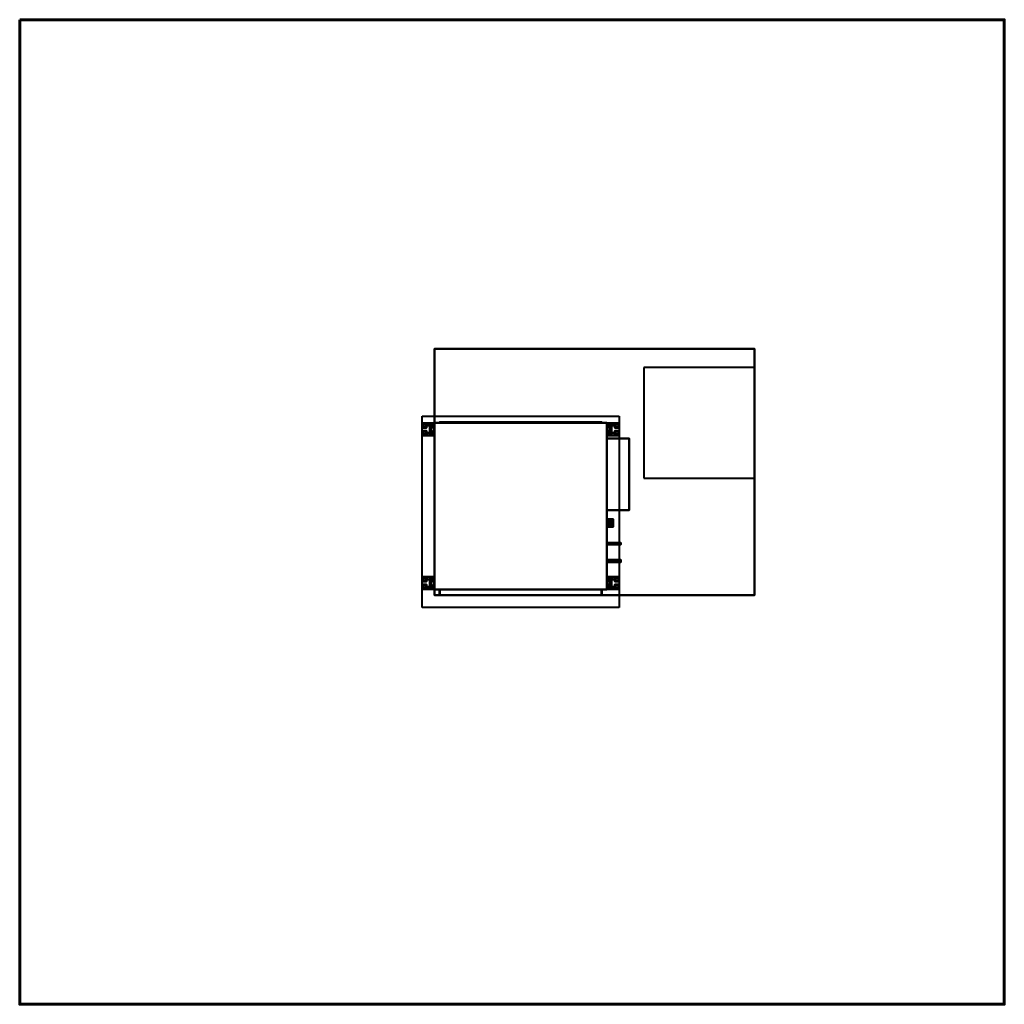
# Model space of a CAD drawing. Units: millimetres. Extents: x -2034 to 1967, y -2100 to 1900.
import ezdxf

# ---------------------------------------------------------------- set-up
doc = ezdxf.new("R2010")
doc.units = ezdxf.units.MM
doc.layers.add('A-CLNG-____-OTLN', color=13, linetype='Continuous', lineweight=50)
doc.layers.add('M-EQPM-____-OTLN', color=50, linetype='Continuous', lineweight=30)

# ---------------------------------------------------------------- blocks, each defined once
blk = doc.blocks.new('LEG - LEG-7464-_3D_')
at = {"layer": 'M-EQPM-____-OTLN', "lineweight": 40}
mesh = blk.add_polyface(dxfattribs=at)
corners = [(-25, 27, -60), (25, 27, -60), (25, 25, -60), (-25, 25, -60)]
mesh.append_faces([[corners[k] for k in face] for face in [(1, 2, 3, 0)]])
mesh = blk.add_polyface(dxfattribs=at)
corners = [(25, -22), (25, 27), (-25, 27), (-25, -22), (-6, -22), (-6, -6), (-8, -6), (-9.8, -5.8), (-11.5, -5.1), (-12.9, -3.9), (-14.1, -2.5), (-14.8, -0.8), (-15, 1), (-14.8, 2.8), (-14.1, 4.5), (-12.9, 5.9), (-11.5, 7.1), (-9.8, 7.8), (-8, 8), (8, 8), (9.8, 7.8), (11.5, 7.1), (12.9, 5.9), (14.1, 4.5), (14.8, 2.8), (15, 1), (14.8, -0.8), (14.1, -2.5), (12.9, -3.9), (11.5, -5.1), (9.8, -5.8), (8, -6), (6, -6), (6, -22)]
mesh.append_faces([[corners[k] for k in face] for face in [(6, 4, 5), (33, 31, 32)]], dxfattribs={"vtx0": -1})
mesh.append_faces([[corners[k] for k in face] for face in [(12, 3, 11), (31, 33, 30), (21, 1, 20), (23, 1, 22)]], dxfattribs={"vtx0": -1, "vtx1": -1})
mesh.append_faces([[corners[k] for k in face] for face in [(3, 10, 11), (4, 6, 7), (4, 7, 8), (2, 13, 14), (2, 18, 19), (33, 29, 30), (0, 28, 29, 33), (0, 26, 27), (1, 24, 25)]], dxfattribs={"vtx0": -1, "vtx2": -1})
mesh.append_faces([[corners[k] for k in face] for face in [(9, 10, 3), (14, 15, 2), (17, 18, 2), (16, 17, 2), (15, 16, 2), (27, 28, 0), (21, 22, 1), (23, 24, 1)]], dxfattribs={"vtx1": -1, "vtx2": -1})
mesh.append_faces([[corners[k] for k in face] for face in [(8, 9, 3, 4), (2, 3, 12, 13), (19, 20, 1, 2), (25, 26, 0, 1)]], dxfattribs={"vtx1": -1, "vtx3": -1})
mesh = blk.add_polyface(dxfattribs=at)
corners = [(25, 27, -60), (-25, 27, -60), (-25, 27), (25, 27)]
mesh.append_faces([[corners[k] for k in face] for face in [(2, 3, 0, 1)]])
mesh = blk.add_polyface(dxfattribs=at)
corners = [(-25, -22), (-25, 27), (-25, 27, -60), (-25, 25, -60), (-25, 25, -2.3), (-25, -19.7, -2.3), (-25, -19.7, -15), (-25, -22, -15)]
mesh.append_faces([[corners[k] for k in face] for face in [(4, 1, 2, 3)]], dxfattribs={"vtx0": -1})
mesh.append_faces([[corners[k] for k in face] for face in [(1, 4, 5, 0)]], dxfattribs={"vtx0": -1, "vtx2": -1})
mesh.append_faces([[corners[k] for k in face] for face in [(7, 0, 5, 6)]], dxfattribs={"vtx1": -1})
mesh = blk.add_polyface(dxfattribs=at)
corners = [(25, 25, -2.3), (-25, 25, -2.3), (-25, 25, -60), (25, 25, -60)]
mesh.append_faces([[corners[k] for k in face] for face in [(3, 0, 1, 2)]])
mesh = blk.add_polyface(dxfattribs=at)
corners = [(-25, 25, -2.3), (25, 25, -2.3), (25, -19.7, -2.3), (6, -19.7, -2.3), (6, -6, -2.3), (8, -6, -2.3), (9.8, -5.8, -2.3), (11.5, -5.1, -2.3), (12.9, -3.9, -2.3), (14.1, -2.5, -2.3), (14.8, -0.8, -2.3), (15, 1, -2.3), (14.8, 2.8, -2.3), (14.1, 4.5, -2.3), (12.9, 5.9, -2.3), (11.5, 7.1, -2.3), (9.8, 7.8, -2.3), (8, 8, -2.3), (-8, 8, -2.3), (-9.8, 7.8, -2.3), (-11.5, 7.1, -2.3), (-12.9, 5.9, -2.3), (-14.1, 4.5, -2.3), (-14.8, 2.8, -2.3), (-15, 1, -2.3), (-14.8, -0.8, -2.3), (-14.1, -2.5, -2.3), (-12.9, -3.9, -2.3), (-11.5, -5.1, -2.3), (-9.8, -5.8, -2.3), (-8, -6, -2.3), (-6, -6, -2.3), (-6, -19.7, -2.3), (-25, -19.7, -2.3)]
mesh.append_faces([[corners[k] for k in face] for face in [(14, 1, 13), (9, 2, 8), (11, 2, 10), (6, 3, 5), (20, 0, 19), (23, 0, 22)]], dxfattribs={"vtx0": -1, "vtx1": -1})
mesh.append_faces([[corners[k] for k in face] for face in [(1, 16, 17), (1, 14, 15), (1, 15, 16), (2, 9, 10), (3, 6, 7), (0, 20, 21), (0, 23, 24, 33), (33, 25, 26), (33, 27, 28), (33, 24, 25)]], dxfattribs={"vtx0": -1, "vtx2": -1})
mesh.append_faces([[corners[k] for k in face] for face in [(31, 32, 30)]], dxfattribs={"vtx1": -1})
mesh.append_faces([[corners[k] for k in face] for face in [(12, 13, 1), (17, 18, 1), (21, 22, 0), (29, 30, 32), (26, 27, 33)]], dxfattribs={"vtx1": -1, "vtx2": -1})
mesh.append_faces([[corners[k] for k in face] for face in [(11, 12, 1, 2), (7, 8, 2, 3), (18, 19, 0, 1), (28, 29, 32, 33)]], dxfattribs={"vtx1": -1, "vtx3": -1})
mesh.append_faces([[corners[k] for k in face] for face in [(3, 4, 5)]], dxfattribs={"vtx2": -1})
mesh = blk.add_polyface(dxfattribs=at)
corners = [(-8, -6), (-8, -6, -2.3), (-9.8, -5.8, -2.3), (-11.5, -5.1, -2.3), (-12.9, -3.9, -2.3), (-14.1, -2.5, -2.3), (-14.8, -0.8, -2.3), (-15, 1, -2.3), (-14.8, 2.8, -2.3), (-14.1, 4.5, -2.3), (-12.9, 5.9, -2.3), (-11.5, 7.1, -2.3), (-9.8, 7.8, -2.3), (-8, 8, -2.3), (-8, 8), (-9.8, 7.8), (-11.5, 7.1), (-12.9, 5.9), (-14.1, 4.5), (-14.8, 2.8), (-15, 1), (-14.8, -0.8), (-14.1, -2.5), (-12.9, -3.9), (-11.5, -5.1), (-9.8, -5.8)]
mesh.append_faces([[corners[k] for k in face] for face in [(15, 12, 13, 14)]], dxfattribs={"vtx0": -1})
mesh.append_faces([[corners[k] for k in face] for face in [(16, 11, 12, 15), (18, 9, 10, 17), (17, 10, 11, 16), (19, 8, 9, 18), (8, 19, 20, 7), (22, 5, 6, 21), (23, 4, 5, 22), (25, 2, 3, 24), (24, 3, 4, 23), (21, 6, 7, 20)]], dxfattribs={"vtx0": -1, "vtx2": -1})
mesh.append_faces([[corners[k] for k in face] for face in [(0, 1, 2, 25)]], dxfattribs={"vtx2": -1})
mesh = blk.add_polyface(dxfattribs=at)
corners = [(8, 8, -2.3), (8, 8), (-8, 8), (-8, 8, -2.3)]
mesh.append_faces([[corners[k] for k in face] for face in [(1, 2, 3, 0)]])
mesh = blk.add_polyface(dxfattribs=at)
corners = [(8, -6, -2.3), (8, -6), (9.8, -5.8), (11.5, -5.1), (12.9, -3.9), (14.1, -2.5), (14.8, -0.8), (15, 1), (14.8, 2.8), (14.1, 4.5), (12.9, 5.9), (11.5, 7.1), (9.8, 7.8), (8, 8), (8, 8, -2.3), (9.8, 7.8, -2.3), (11.5, 7.1, -2.3), (12.9, 5.9, -2.3), (14.1, 4.5, -2.3), (14.8, 2.8, -2.3), (15, 1, -2.3), (14.8, -0.8, -2.3), (14.1, -2.5, -2.3), (12.9, -3.9, -2.3), (11.5, -5.1, -2.3), (9.8, -5.8, -2.3)]
mesh.append_faces([[corners[k] for k in face] for face in [(2, 25, 0, 1)]], dxfattribs={"vtx0": -1})
mesh.append_faces([[corners[k] for k in face] for face in [(3, 24, 25, 2), (6, 21, 22, 5), (5, 22, 23, 4), (4, 23, 24, 3), (21, 6, 7, 20), (10, 17, 18, 9), (9, 18, 19, 8), (12, 15, 16, 11), (11, 16, 17, 10), (8, 19, 20, 7)]], dxfattribs={"vtx0": -1, "vtx2": -1})
mesh.append_faces([[corners[k] for k in face] for face in [(13, 14, 15, 12)]], dxfattribs={"vtx2": -1})
mesh = blk.add_polyface(dxfattribs=at)
corners = [(25, 27), (25, -22), (25, -22, -15), (25, -19.7, -15), (25, -19.7, -2.3), (25, 25, -2.3), (25, 25, -60), (25, 27, -60)]
mesh.append_faces([[corners[k] for k in face] for face in [(4, 1, 2, 3)]], dxfattribs={"vtx0": -1})
mesh.append_faces([[corners[k] for k in face] for face in [(7, 0, 5, 6)]], dxfattribs={"vtx1": -1})
mesh.append_faces([[corners[k] for k in face] for face in [(0, 1, 4, 5)]], dxfattribs={"vtx1": -1, "vtx3": -1})
mesh = blk.add_polyface(dxfattribs=at)
corners = [(25, -19.7, -15), (25, -22, -15), (6, -22, -15), (6, -19.7, -15), (-25, -22, -15), (-25, -19.7, -15), (-6, -19.7, -15), (-6, -22, -15)]
mesh.append_faces([[corners[k] for k in face] for face in [(0, 1, 2, 3), (5, 6, 7, 4)]])
mesh = blk.add_polyface(dxfattribs=at)
corners = [(25, -19.7, -2.3), (25, -19.7, -15), (6, -19.7, -15), (6, -19.7, -2.3), (-25, -19.7, -15), (-25, -19.7, -2.3), (-6, -19.7, -2.3), (-6, -19.7, -15)]
mesh.append_faces([[corners[k] for k in face] for face in [(0, 1, 2, 3), (5, 6, 7, 4)]])
mesh = blk.add_polyface(dxfattribs=at)
corners = [(25, -22, -15), (25, -22), (6, -22), (6, -22, -15), (-25, -22), (-25, -22, -15), (-6, -22, -15), (-6, -22)]
mesh.append_faces([[corners[k] for k in face] for face in [(0, 1, 2, 3), (7, 4, 5, 6)]])
mesh = blk.add_polyface(dxfattribs=at)
corners = [(-8, -6, -2.3), (-8, -6), (-6, -6), (-6, -6, -2.3)]
mesh.append_faces([[corners[k] for k in face] for face in [(0, 1, 2, 3)]])
mesh = blk.add_polyface(dxfattribs=at)
corners = [(-6, -6, -2.3), (-6, -6), (-6, -22), (-6, -22, -15), (-6, -19.7, -15), (-6, -19.7, -2.3)]
mesh.append_faces([[corners[k] for k in face] for face in [(1, 2, 5, 0)]], dxfattribs={"vtx1": -1})
mesh.append_faces([[corners[k] for k in face] for face in [(3, 4, 5, 2)]], dxfattribs={"vtx2": -1})
mesh = blk.add_polyface(dxfattribs=at)
corners = [(6, -6), (6, -6, -2.3), (6, -19.7, -2.3), (6, -19.7, -15), (6, -22, -15), (6, -22)]
mesh.append_faces([[corners[k] for k in face] for face in [(0, 1, 2, 5)]], dxfattribs={"vtx2": -1})
mesh.append_faces([[corners[k] for k in face] for face in [(2, 3, 4, 5)]], dxfattribs={"vtx3": -1})
mesh = blk.add_polyface(dxfattribs=at)
corners = [(6, -6, -2.3), (6, -6), (8, -6), (8, -6, -2.3)]
mesh.append_faces([[corners[k] for k in face] for face in [(0, 1, 2, 3)]])

msp = doc.modelspace()

# ---------------------------------------------------------------- linework, layer by layer
at = {"layer": 'M-EQPM-____-OTLN', "lineweight": 40}
for p, q in [((501.9, 487.4, 4000), (501.9, 37.4, 4000)), ((951.9, 487.4, 4000), (501.9, 487.4, 4000)), ((951.9, 37.4, 4000), (951.9, 487.4, 4000)), ((-398.1, 289.4, 4000), (401.9, 289.4, 4000)), ((-398.1, -487.6, 4000), (-398.1, 289.4, 4000)), ((401.9, 289.4, 4000), (401.9, -487.6, 4000)), ((501.9, 37.4, 4000), (951.9, 37.4, 4000)), ((401.9, -487.6, 4000), (-398.1, -487.6, 4000))]:
    msp.add_line(p, q, dxfattribs=at)

# ---------------------------------------------------------------- block references
for p, rotation in [((-375.1, 236.4, 4485), 269.9999999999996), ((378.9, 236.4, 4485), 90.0000000000001), ((-375.1, -388.6, 4485), 270), ((378.9, -388.6, 4485), 90.0000000000001)]:
    msp.add_blockref('LEG - LEG-7464-_3D_', p, dxfattribs=dict(at, rotation=rotation))

# ---------------------------------------------------------------- meshes
at = {"layer": 'A-CLNG-____-OTLN', "lineweight": 60}
mesh = msp.add_polyface(dxfattribs=at)
corners = [(-2033.5, 1900, 4000), (-2033.5, -2100, 4000), (1966.5, -2100, 4000), (1966.5, 1900, 4000)]
mesh.append_faces([[corners[k] for k in face] for face in [(0, 1, 2, 3)]])
at = {"layer": 'M-EQPM-____-OTLN', "lineweight": 40, "transparency": 33554534}
mesh = msp.add_polyface(dxfattribs=at)
corners = [(-348.1, 562.4, 4000), (951.9, 562.4, 4000), (951.9, -437.6, 4000), (-348.1, -437.6, 4000)]
mesh.append_faces([[corners[k] for k in face] for face in [(2, 3, 0, 1)]])
mesh = msp.add_polyface(dxfattribs=at)
corners = [(-348.1, -437.6, 4510), (951.9, -437.6, 4510), (951.9, 562.4, 4510), (-348.1, 562.4, 4510)]
mesh.append_faces([[corners[k] for k in face] for face in [(0, 1, 2, 3)]])
mesh = msp.add_polyface(dxfattribs=at)
corners = [(-348.1, -437.6, 4510), (-348.1, 562.4, 4510), (-348.1, 562.4, 4000), (-348.1, -437.6, 4000)]
mesh.append_faces([[corners[k] for k in face] for face in [(0, 1, 2, 3)]])
mesh = msp.add_polyface(dxfattribs=at)
corners = [(-348.1, 562.4, 4510), (951.9, 562.4, 4510), (951.9, 562.4, 4000), (-348.1, 562.4, 4000)]
mesh.append_faces([[corners[k] for k in face] for face in [(0, 1, 2, 3)]])
mesh = msp.add_polyface(dxfattribs=at)
corners = [(951.9, -437.6, 4510), (951.9, -437.6, 4000), (951.9, 562.4, 4000), (951.9, 562.4, 4510)]
mesh.append_faces([[corners[k] for k in face] for face in [(0, 1, 2, 3)]])
at = {"layer": 'M-EQPM-____-OTLN', "lineweight": 40}
mesh = msp.add_polyface(dxfattribs=at)
corners = [(-348.1, -414.6, 4500), (351.9, -414.6, 4500), (351.9, 262.4, 4500), (-348.1, 262.4, 4500)]
mesh.append_faces([[corners[k] for k in face] for face in [(0, 1, 2, 3)]])
mesh = msp.add_polyface(dxfattribs=at)
corners = [(-348.1, 262.4, 4300), (351.9, 262.4, 4300), (351.9, -414.6, 4300), (-348.1, -414.6, 4300)]
mesh.append_faces([[corners[k] for k in face] for face in [(2, 3, 0, 1)]])
mesh = msp.add_polyface(dxfattribs=at)
corners = [(-348.1, -414.6, 4500), (-348.1, 262.4, 4500), (-348.1, 262.4, 4300), (-348.1, -414.6, 4300)]
mesh.append_faces([[corners[k] for k in face] for face in [(3, 0, 1, 2)]])
mesh = msp.add_polyface(dxfattribs=at)
corners = [(-348.1, 262.4, 4500), (351.9, 262.4, 4500), (351.9, 262.4, 4300), (-348.1, 262.4, 4300)]
mesh.append_faces([[corners[k] for k in face] for face in [(0, 1, 2, 3)]])
mesh = msp.add_polyface(dxfattribs=at)
corners = [(-328.1, 264.4, 4482), (331.9, 264.4, 4482), (331.9, 264.4, 4324.5), (-328.1, 264.4, 4324.5)]
mesh.append_faces([[corners[k] for k in face] for face in [(3, 0, 1, 2)]])
mesh = msp.add_polyface(dxfattribs=at)
corners = [(-328.1, 264.4, 4482), (-328.1, 262.4, 4482), (331.9, 262.4, 4482), (331.9, 264.4, 4482)]
mesh.append_faces([[corners[k] for k in face] for face in [(0, 1, 2, 3)]])
mesh = msp.add_polyface(dxfattribs=at)
corners = [(-328.1, 264.4, 4324.5), (331.9, 264.4, 4324.5), (331.9, 262.4, 4324.5), (-328.1, 262.4, 4324.5)]
mesh.append_faces([[corners[k] for k in face] for face in [(3, 0, 1, 2)]])
mesh = msp.add_polyface(dxfattribs=at)
corners = [(-328.1, 264.4, 4482), (-328.1, 264.4, 4324.5), (-328.1, 262.4, 4324.5), (-328.1, 262.4, 4482)]
mesh.append_faces([[corners[k] for k in face] for face in [(0, 1, 2, 3)]])
mesh = msp.add_polyface(dxfattribs=at)
corners = [(-328.1, 262.4, 4324.5), (331.9, 262.4, 4324.5), (331.9, 262.4, 4482), (-328.1, 262.4, 4482)]
mesh.append_faces([[corners[k] for k in face] for face in [(0, 1, 2, 3)]])
mesh = msp.add_polyface(dxfattribs=at)
corners = [(331.9, 264.4, 4482), (331.9, 262.4, 4482), (331.9, 262.4, 4324.5), (331.9, 264.4, 4324.5)]
mesh.append_faces([[corners[k] for k in face] for face in [(0, 1, 2, 3)]])
mesh = msp.add_polyface(dxfattribs=at)
corners = [(351.9, -414.6, 4500), (351.9, -414.6, 4300), (351.9, 262.4, 4300), (351.9, 262.4, 4500)]
mesh.append_faces([[corners[k] for k in face] for face in [(0, 1, 2, 3)]])
mesh = msp.add_polyface(dxfattribs=at)
corners = [(351.9, 198, 4500), (351.9, 198, 4300), (351.9, -92, 4300), (351.9, -92, 4500)]
mesh.append_faces([[corners[k] for k in face] for face in [(1, 2, 3, 0)]])
mesh = msp.add_polyface(dxfattribs=at)
corners = [(441.9, 198, 4500), (351.9, 198, 4500), (351.9, -92, 4500), (441.9, -92, 4500)]
mesh.append_faces([[corners[k] for k in face] for face in [(0, 1, 2, 3)]])
mesh = msp.add_polyface(dxfattribs=at)
corners = [(441.9, 198, 4300), (441.9, -92, 4300), (351.9, -92, 4300), (351.9, 198, 4300)]
mesh.append_faces([[corners[k] for k in face] for face in [(0, 1, 2, 3)]])
mesh = msp.add_polyface(dxfattribs=at)
corners = [(441.9, 198, 4500), (441.9, 198, 4300), (351.9, 198, 4300), (351.9, 198, 4500)]
mesh.append_faces([[corners[k] for k in face] for face in [(0, 1, 2, 3)]])
mesh = msp.add_polyface(dxfattribs=at)
corners = [(441.9, -92, 4500), (441.9, -92, 4300), (441.9, 198, 4300), (441.9, 198, 4500)]
mesh.append_faces([[corners[k] for k in face] for face in [(0, 1, 2, 3)]])
mesh = msp.add_polyface(dxfattribs=at)
corners = [(441.9, -92, 4500), (351.9, -92, 4500), (351.9, -92, 4300), (441.9, -92, 4300)]
mesh.append_faces([[corners[k] for k in face] for face in [(0, 1, 2, 3)]])
mesh = msp.add_polyface(dxfattribs=at)
corners = [(351.9, -128.6, 4330), (351.9, -129.2, 4325.9), (351.9, -130.8, 4322), (351.9, -133.3, 4318.7), (351.9, -136.6, 4316.1), (351.9, -140.5, 4314.5), (351.9, -144.6, 4314), (351.9, -148.8, 4314.5), (351.9, -152.6, 4316.1), (351.9, -156, 4318.7), (351.9, -158.5, 4322), (351.9, -160.1, 4325.9), (351.9, -160.6, 4330), (351.9, -160.1, 4334.1), (351.9, -158.5, 4338), (351.9, -156, 4341.3), (351.9, -152.6, 4343.9), (351.9, -148.8, 4345.5), (351.9, -144.6, 4346), (351.9, -140.5, 4345.5), (351.9, -136.6, 4343.9), (351.9, -133.3, 4341.3), (351.9, -130.8, 4338), (351.9, -129.2, 4334.1)]
mesh.append_faces([[corners[k] for k in face] for face in [(10, 8, 9), (4, 2, 3), (0, 22, 23)]], dxfattribs={"vtx0": -1})
mesh.append_faces([[corners[k] for k in face] for face in [(22, 10, 13)]], dxfattribs={"vtx0": -1, "vtx1": -1, "vtx2": -1})
mesh.append_faces([[corners[k] for k in face] for face in [(10, 22, 2, 4), (22, 13, 16, 18)]], dxfattribs={"vtx0": -1, "vtx1": -1, "vtx2": -1, "vtx3": -1})
mesh.append_faces([[corners[k] for k in face] for face in [(19, 20, 18)]], dxfattribs={"vtx1": -1})
mesh.append_faces([[corners[k] for k in face] for face in [(16, 17, 18)]], dxfattribs={"vtx2": -1})
mesh.append_faces([[corners[k] for k in face] for face in [(6, 7, 8, 10), (4, 5, 6, 10), (0, 1, 2, 22), (20, 21, 22, 18)]], dxfattribs={"vtx2": -1, "vtx3": -1})
mesh.append_faces([[corners[k] for k in face] for face in [(10, 11, 12, 13), (13, 14, 15, 16)]], dxfattribs={"vtx3": -1})
mesh = msp.add_polyface(dxfattribs=at)
corners = [(376.9, -160.6, 4330), (376.9, -160.1, 4334.1), (376.9, -158.5, 4338), (376.9, -156, 4341.3), (376.9, -152.6, 4343.9), (376.9, -148.8, 4345.5), (376.9, -144.6, 4346), (376.9, -140.5, 4345.5), (376.9, -136.6, 4343.9), (376.9, -133.3, 4341.3), (376.9, -130.8, 4338), (376.9, -129.2, 4334.1), (376.9, -128.6, 4330), (351.9, -128.6, 4330), (351.9, -129.2, 4334.1), (351.9, -130.8, 4338), (351.9, -133.3, 4341.3), (351.9, -136.6, 4343.9), (351.9, -140.5, 4345.5), (351.9, -144.6, 4346), (351.9, -148.8, 4345.5), (351.9, -152.6, 4343.9), (351.9, -156, 4341.3), (351.9, -158.5, 4338), (351.9, -160.1, 4334.1), (351.9, -160.6, 4330)]
mesh.append_faces([[corners[k] for k in face] for face in [(1, 24, 25, 0)]], dxfattribs={"vtx0": -1})
mesh.append_faces([[corners[k] for k in face] for face in [(19, 6, 7, 18), (5, 20, 21, 4), (4, 21, 22, 3), (2, 23, 24, 1), (3, 22, 23, 2), (20, 5, 6, 19)]], dxfattribs={"vtx0": -1, "vtx2": -1})
mesh.append_faces([[corners[k] for k in face] for face in [(13, 14, 11, 12)]], dxfattribs={"vtx1": -1})
mesh.append_faces([[corners[k] for k in face] for face in [(14, 15, 10, 11), (16, 17, 8, 9), (15, 16, 9, 10), (17, 18, 7, 8)]], dxfattribs={"vtx1": -1, "vtx3": -1})
mesh = msp.add_polyface(dxfattribs=at)
corners = [(376.9, -128.6, 4330), (376.9, -129.2, 4325.9), (376.9, -130.8, 4322), (376.9, -133.3, 4318.7), (376.9, -136.6, 4316.1), (376.9, -140.5, 4314.5), (376.9, -144.6, 4314), (376.9, -148.8, 4314.5), (376.9, -152.6, 4316.1), (376.9, -156, 4318.7), (376.9, -158.5, 4322), (376.9, -160.1, 4325.9), (376.9, -160.6, 4330), (351.9, -160.6, 4330), (351.9, -160.1, 4325.9), (351.9, -158.5, 4322), (351.9, -156, 4318.7), (351.9, -152.6, 4316.1), (351.9, -148.8, 4314.5), (351.9, -144.6, 4314), (351.9, -140.5, 4314.5), (351.9, -136.6, 4316.1), (351.9, -133.3, 4318.7), (351.9, -130.8, 4322), (351.9, -129.2, 4325.9), (351.9, -128.6, 4330)]
mesh.append_faces([[corners[k] for k in face] for face in [(1, 24, 25, 0)]], dxfattribs={"vtx0": -1})
mesh.append_faces([[corners[k] for k in face] for face in [(19, 6, 7, 18), (5, 20, 21, 4), (4, 21, 22, 3), (2, 23, 24, 1), (3, 22, 23, 2), (20, 5, 6, 19)]], dxfattribs={"vtx0": -1, "vtx2": -1})
mesh.append_faces([[corners[k] for k in face] for face in [(13, 14, 11, 12)]], dxfattribs={"vtx1": -1})
mesh.append_faces([[corners[k] for k in face] for face in [(14, 15, 10, 11), (16, 17, 8, 9), (15, 16, 9, 10), (17, 18, 7, 8)]], dxfattribs={"vtx1": -1, "vtx3": -1})
mesh = msp.add_polyface(dxfattribs=at)
corners = [(376.9, -128.6, 4330), (376.9, -129.2, 4334.1), (376.9, -130.8, 4338), (376.9, -133.3, 4341.3), (376.9, -136.6, 4343.9), (376.9, -140.5, 4345.5), (376.9, -144.6, 4346), (376.9, -148.8, 4345.5), (376.9, -152.6, 4343.9), (376.9, -156, 4341.3), (376.9, -158.5, 4338), (376.9, -160.1, 4334.1), (376.9, -160.6, 4330), (376.9, -160.1, 4325.9), (376.9, -158.5, 4322), (376.9, -156, 4318.7), (376.9, -152.6, 4316.1), (376.9, -148.8, 4314.5), (376.9, -144.6, 4314), (376.9, -140.5, 4314.5), (376.9, -136.6, 4316.1), (376.9, -133.3, 4318.7), (376.9, -130.8, 4322), (376.9, -129.2, 4325.9)]
mesh.append_faces([[corners[k] for k in face] for face in [(11, 9, 10), (4, 2, 3), (2, 0, 1), (16, 14, 15), (0, 22, 23), (14, 12, 13)]], dxfattribs={"vtx0": -1})
mesh.append_faces([[corners[k] for k in face] for face in [(20, 14, 18, 19)]], dxfattribs={"vtx0": -1, "vtx1": -1})
mesh.append_faces([[corners[k] for k in face] for face in [(2, 14, 22, 0)]], dxfattribs={"vtx0": -1, "vtx1": -1, "vtx2": -1, "vtx3": -1})
mesh.append_faces([[corners[k] for k in face] for face in [(14, 2, 11, 12)]], dxfattribs={"vtx0": -1, "vtx1": -1, "vtx3": -1})
mesh.append_faces([[corners[k] for k in face] for face in [(8, 9, 11, 2)]], dxfattribs={"vtx1": -1, "vtx2": -1, "vtx3": -1})
mesh.append_faces([[corners[k] for k in face] for face in [(6, 7, 8, 2), (4, 5, 6, 2), (16, 17, 18, 14), (20, 21, 22, 14)]], dxfattribs={"vtx2": -1, "vtx3": -1})
mesh = msp.add_polyface(dxfattribs=at)
corners = [(351.9, -225.5, 4398), (351.9, -225.6, 4397.2), (351.9, -225.9, 4396.4), (351.9, -226.4, 4395.8), (351.9, -227.1, 4395.3), (351.9, -227.8, 4394.9), (351.9, -228.6, 4394.8), (351.9, -229.5, 4394.9), (351.9, -230.2, 4395.3), (351.9, -230.9, 4395.8), (351.9, -231.4, 4396.4), (351.9, -231.7, 4397.2), (351.9, -231.8, 4398), (351.9, -231.7, 4398.8), (351.9, -231.4, 4399.6), (351.9, -230.9, 4400.2), (351.9, -230.2, 4400.7), (351.9, -229.5, 4401.1), (351.9, -228.6, 4401.2), (351.9, -227.8, 4401.1), (351.9, -227.1, 4400.7), (351.9, -226.4, 4400.2), (351.9, -225.9, 4399.6), (351.9, -225.6, 4398.8)]
mesh.append_faces([[corners[k] for k in face] for face in [(17, 15, 16)]], dxfattribs={"vtx0": -1})
mesh.append_faces([[corners[k] for k in face] for face in [(18, 6, 15, 17), (0, 3, 21)]], dxfattribs={"vtx0": -1, "vtx1": -1, "vtx2": -1})
mesh.append_faces([[corners[k] for k in face] for face in [(15, 6, 9, 12), (21, 3, 6, 18)]], dxfattribs={"vtx0": -1, "vtx1": -1, "vtx2": -1, "vtx3": -1})
mesh.append_faces([[corners[k] for k in face] for face in [(11, 12, 9, 10)]], dxfattribs={"vtx1": -1})
mesh.append_faces([[corners[k] for k in face] for face in [(7, 8, 9, 6), (1, 2, 3, 0), (13, 14, 15, 12), (19, 20, 21, 18)]], dxfattribs={"vtx2": -1})
mesh.append_faces([[corners[k] for k in face] for face in [(3, 4, 5, 6), (21, 22, 23, 0)]], dxfattribs={"vtx3": -1})
mesh = msp.add_polyface(dxfattribs=at)
corners = [(408.9, -231.8, 4398), (408.9, -231.7, 4398.8), (408.9, -231.4, 4399.6), (408.9, -230.9, 4400.2), (408.9, -230.2, 4400.7), (408.9, -229.5, 4401.1), (408.9, -228.6, 4401.2), (408.9, -227.8, 4401.1), (408.9, -227.1, 4400.7), (408.9, -226.4, 4400.2), (408.9, -225.9, 4399.6), (408.9, -225.6, 4398.8), (408.9, -225.5, 4398), (351.9, -225.5, 4398), (351.9, -225.6, 4398.8), (351.9, -225.9, 4399.6), (351.9, -226.4, 4400.2), (351.9, -227.1, 4400.7), (351.9, -227.8, 4401.1), (351.9, -228.6, 4401.2), (351.9, -229.5, 4401.1), (351.9, -230.2, 4400.7), (351.9, -230.9, 4400.2), (351.9, -231.4, 4399.6), (351.9, -231.7, 4398.8), (351.9, -231.8, 4398)]
mesh.append_faces([[corners[k] for k in face] for face in [(13, 14, 11, 12), (0, 1, 24, 25)]], dxfattribs={"vtx1": -1})
mesh.append_faces([[corners[k] for k in face] for face in [(14, 15, 10, 11), (16, 17, 8, 9), (15, 16, 9, 10), (17, 18, 7, 8), (6, 7, 18, 19), (19, 20, 5, 6), (20, 21, 4, 5), (22, 23, 2, 3), (21, 22, 3, 4), (23, 24, 1, 2)]], dxfattribs={"vtx1": -1, "vtx3": -1})
mesh = msp.add_polyface(dxfattribs=at)
corners = [(408.9, -225.5, 4398), (408.9, -225.6, 4397.2), (408.9, -225.9, 4396.4), (408.9, -226.4, 4395.8), (408.9, -227.1, 4395.3), (408.9, -227.8, 4394.9), (408.9, -228.6, 4394.8), (408.9, -229.5, 4394.9), (408.9, -230.2, 4395.3), (408.9, -230.9, 4395.8), (408.9, -231.4, 4396.4), (408.9, -231.7, 4397.2), (408.9, -231.8, 4398), (351.9, -231.8, 4398), (351.9, -231.7, 4397.2), (351.9, -231.4, 4396.4), (351.9, -230.9, 4395.8), (351.9, -230.2, 4395.3), (351.9, -229.5, 4394.9), (351.9, -228.6, 4394.8), (351.9, -227.8, 4394.9), (351.9, -227.1, 4395.3), (351.9, -226.4, 4395.8), (351.9, -225.9, 4396.4), (351.9, -225.6, 4397.2), (351.9, -225.5, 4398)]
mesh.append_faces([[corners[k] for k in face] for face in [(4, 21, 22, 3), (23, 2, 3, 22)]], dxfattribs={"vtx0": -1, "vtx2": -1})
mesh.append_faces([[corners[k] for k in face] for face in [(13, 14, 11, 12)]], dxfattribs={"vtx1": -1})
mesh.append_faces([[corners[k] for k in face] for face in [(14, 15, 10, 11), (16, 17, 8, 9), (15, 16, 9, 10), (17, 18, 7, 8), (6, 7, 18, 19), (19, 20, 5, 6), (20, 21, 4, 5), (1, 2, 23, 24)]], dxfattribs={"vtx1": -1, "vtx3": -1})
mesh.append_faces([[corners[k] for k in face] for face in [(24, 25, 0, 1)]], dxfattribs={"vtx3": -1})
mesh = msp.add_polyface(dxfattribs=at)
corners = [(408.9, -225.5, 4398), (408.9, -225.6, 4398.8), (408.9, -225.9, 4399.6), (408.9, -226.4, 4400.2), (408.9, -227.1, 4400.7), (408.9, -227.8, 4401.1), (408.9, -228.6, 4401.2), (408.9, -229.5, 4401.1), (408.9, -230.2, 4400.7), (408.9, -230.9, 4400.2), (408.9, -231.4, 4399.6), (408.9, -231.7, 4398.8), (408.9, -231.8, 4398), (408.9, -231.7, 4397.2), (408.9, -231.4, 4396.4), (408.9, -230.9, 4395.8), (408.9, -230.2, 4395.3), (408.9, -229.5, 4394.9), (408.9, -228.6, 4394.8), (408.9, -227.8, 4394.9), (408.9, -227.1, 4395.3), (408.9, -226.4, 4395.8), (408.9, -225.9, 4396.4), (408.9, -225.6, 4397.2)]
mesh.append_faces([[corners[k] for k in face] for face in [(6, 9, 18, 21), (3, 6, 21, 0), (9, 12, 15, 18)]], dxfattribs={"vtx0": -1, "vtx1": -1, "vtx2": -1, "vtx3": -1})
mesh.append_faces([[corners[k] for k in face] for face in [(11, 12, 9, 10), (17, 18, 15, 16)]], dxfattribs={"vtx1": -1})
mesh.append_faces([[corners[k] for k in face] for face in [(7, 8, 9, 6), (1, 2, 3, 0), (13, 14, 15, 12), (19, 20, 21, 18)]], dxfattribs={"vtx2": -1})
mesh.append_faces([[corners[k] for k in face] for face in [(3, 4, 5, 6), (21, 22, 23, 0)]], dxfattribs={"vtx3": -1})
mesh = msp.add_polyface(dxfattribs=at)
corners = [(351.9, -293.9, 4398), (351.9, -294, 4396.8), (351.9, -294.5, 4395.6), (351.9, -295.3, 4394.6), (351.9, -296.3, 4393.9), (351.9, -297.4, 4393.4), (351.9, -298.6, 4393.2), (351.9, -299.9, 4393.4), (351.9, -301, 4393.9), (351.9, -302, 4394.6), (351.9, -302.8, 4395.6), (351.9, -303.2, 4396.8), (351.9, -303.4, 4398), (351.9, -303.2, 4399.2), (351.9, -302.8, 4400.4), (351.9, -302, 4401.4), (351.9, -301, 4402.1), (351.9, -299.9, 4402.6), (351.9, -298.6, 4402.8), (351.9, -297.4, 4402.6), (351.9, -296.3, 4402.1), (351.9, -295.3, 4401.4), (351.9, -294.5, 4400.4), (351.9, -294, 4399.2)]
mesh.append_faces([[corners[k] for k in face] for face in [(10, 8, 9), (6, 4, 5), (0, 22, 23), (14, 12, 13)]], dxfattribs={"vtx0": -1})
mesh.append_faces([[corners[k] for k in face] for face in [(16, 10, 14, 15)]], dxfattribs={"vtx0": -1, "vtx1": -1})
mesh.append_faces([[corners[k] for k in face] for face in [(16, 4, 8, 10), (20, 4, 16, 18)]], dxfattribs={"vtx0": -1, "vtx1": -1, "vtx2": -1, "vtx3": -1})
mesh.append_faces([[corners[k] for k in face] for face in [(16, 17, 18), (18, 19, 20)]], dxfattribs={"vtx2": -1})
mesh.append_faces([[corners[k] for k in face] for face in [(6, 7, 8, 4), (10, 11, 12, 14), (2, 3, 4, 22), (0, 1, 2, 22), (20, 21, 22, 4)]], dxfattribs={"vtx2": -1, "vtx3": -1})
mesh = msp.add_polyface(dxfattribs=at)
corners = [(408.9, -303.4, 4398), (408.9, -303.2, 4399.2), (408.9, -302.8, 4400.4), (408.9, -302, 4401.4), (408.9, -301, 4402.1), (408.9, -299.9, 4402.6), (408.9, -298.6, 4402.8), (408.9, -297.4, 4402.6), (408.9, -296.3, 4402.1), (408.9, -295.3, 4401.4), (408.9, -294.5, 4400.4), (408.9, -294, 4399.2), (408.9, -293.9, 4398), (351.9, -293.9, 4398), (351.9, -294, 4399.2), (351.9, -294.5, 4400.4), (351.9, -295.3, 4401.4), (351.9, -296.3, 4402.1), (351.9, -297.4, 4402.6), (351.9, -298.6, 4402.8), (351.9, -299.9, 4402.6), (351.9, -301, 4402.1), (351.9, -302, 4401.4), (351.9, -302.8, 4400.4), (351.9, -303.2, 4399.2), (351.9, -303.4, 4398)]
mesh.append_faces([[corners[k] for k in face] for face in [(13, 14, 11, 12), (0, 1, 24, 25)]], dxfattribs={"vtx1": -1})
mesh.append_faces([[corners[k] for k in face] for face in [(14, 15, 10, 11), (16, 17, 8, 9), (15, 16, 9, 10), (17, 18, 7, 8), (6, 7, 18, 19), (19, 20, 5, 6), (20, 21, 4, 5), (22, 23, 2, 3), (21, 22, 3, 4), (23, 24, 1, 2)]], dxfattribs={"vtx1": -1, "vtx3": -1})
mesh = msp.add_polyface(dxfattribs=at)
corners = [(408.9, -293.9, 4398), (408.9, -294, 4396.8), (408.9, -294.5, 4395.6), (408.9, -295.3, 4394.6), (408.9, -296.3, 4393.9), (408.9, -297.4, 4393.4), (408.9, -298.6, 4393.2), (408.9, -299.9, 4393.4), (408.9, -301, 4393.9), (408.9, -302, 4394.6), (408.9, -302.8, 4395.6), (408.9, -303.2, 4396.8), (408.9, -303.4, 4398), (351.9, -303.4, 4398), (351.9, -303.2, 4396.8), (351.9, -302.8, 4395.6), (351.9, -302, 4394.6), (351.9, -301, 4393.9), (351.9, -299.9, 4393.4), (351.9, -298.6, 4393.2), (351.9, -297.4, 4393.4), (351.9, -296.3, 4393.9), (351.9, -295.3, 4394.6), (351.9, -294.5, 4395.6), (351.9, -294, 4396.8), (351.9, -293.9, 4398)]
mesh.append_faces([[corners[k] for k in face] for face in [(2, 23, 24, 1)]], dxfattribs={"vtx0": -1, "vtx2": -1})
mesh.append_faces([[corners[k] for k in face] for face in [(13, 14, 11, 12)]], dxfattribs={"vtx1": -1})
mesh.append_faces([[corners[k] for k in face] for face in [(14, 15, 10, 11), (16, 17, 8, 9), (15, 16, 9, 10), (17, 18, 7, 8), (6, 7, 18, 19), (19, 20, 5, 6), (20, 21, 4, 5), (22, 23, 2, 3), (21, 22, 3, 4)]], dxfattribs={"vtx1": -1, "vtx3": -1})
mesh.append_faces([[corners[k] for k in face] for face in [(25, 0, 1, 24)]], dxfattribs={"vtx2": -1})
mesh = msp.add_polyface(dxfattribs=at)
corners = [(408.9, -293.9, 4398), (408.9, -294, 4399.2), (408.9, -294.5, 4400.4), (408.9, -295.3, 4401.4), (408.9, -296.3, 4402.1), (408.9, -297.4, 4402.6), (408.9, -298.6, 4402.8), (408.9, -299.9, 4402.6), (408.9, -301, 4402.1), (408.9, -302, 4401.4), (408.9, -302.8, 4400.4), (408.9, -303.2, 4399.2), (408.9, -303.4, 4398), (408.9, -303.2, 4396.8), (408.9, -302.8, 4395.6), (408.9, -302, 4394.6), (408.9, -301, 4393.9), (408.9, -299.9, 4393.4), (408.9, -298.6, 4393.2), (408.9, -297.4, 4393.4), (408.9, -296.3, 4393.9), (408.9, -295.3, 4394.6), (408.9, -294.5, 4395.6), (408.9, -294, 4396.8)]
mesh.append_faces([[corners[k] for k in face] for face in [(6, 4, 5), (4, 2, 3), (0, 22, 23), (14, 12, 13)]], dxfattribs={"vtx0": -1})
mesh.append_faces([[corners[k] for k in face] for face in [(16, 8, 14, 15)]], dxfattribs={"vtx0": -1, "vtx1": -1})
mesh.append_faces([[corners[k] for k in face] for face in [(16, 20, 8)]], dxfattribs={"vtx0": -1, "vtx1": -1, "vtx2": -1})
mesh.append_faces([[corners[k] for k in face] for face in [(4, 8, 20, 2)]], dxfattribs={"vtx0": -1, "vtx1": -1, "vtx2": -1, "vtx3": -1})
mesh.append_faces([[corners[k] for k in face] for face in [(18, 19, 20)]], dxfattribs={"vtx2": -1})
mesh.append_faces([[corners[k] for k in face] for face in [(6, 7, 8, 4), (8, 9, 10, 14), (10, 11, 12, 14), (0, 1, 2, 22), (16, 17, 18, 20), (20, 21, 22, 2)]], dxfattribs={"vtx2": -1, "vtx3": -1})
mesh = msp.add_polyface(dxfattribs=at)
corners = [(-348.1, -414.6, 4500), (-348.1, -414.6, 4300), (351.9, -414.6, 4300), (351.9, -414.6, 4500)]
mesh.append_faces([[corners[k] for k in face] for face in [(0, 1, 2, 3)]])
at = {"layer": 'M-EQPM-____-OTLN', "lineweight": 40, "transparency": 33554534}
mesh = msp.add_polyface(dxfattribs=at)
corners = [(-348.1, -437.6, 4510), (-348.1, -437.6, 4000), (951.9, -437.6, 4000), (951.9, -437.6, 4510)]
mesh.append_faces([[corners[k] for k in face] for face in [(0, 1, 2, 3)]])
at = {"layer": 'M-EQPM-____-OTLN', "lineweight": 40}
mesh = msp.add_polyface(dxfattribs=at)
corners = [(331.9, -414.6, 4477), (331.9, -414.6, 4327), (-328.1, -414.6, 4327), (-328.1, -414.6, 4477), (-326.1, -414.6, 4475), (-326.1, -414.6, 4329), (329.9, -414.6, 4329), (329.9, -414.6, 4475)]
mesh.append_faces([[corners[k] for k in face] for face in [(3, 4, 5, 2), (4, 3, 0, 7)]], dxfattribs={"vtx0": -1, "vtx2": -1})
mesh.append_faces([[corners[k] for k in face] for face in [(1, 2, 5, 6), (6, 7, 0, 1)]], dxfattribs={"vtx1": -1, "vtx3": -1})
mesh = msp.add_polyface(dxfattribs=at)
corners = [(331.9, -437.6, 4327), (-328.1, -437.6, 4327), (-328.1, -414.6, 4327), (331.9, -414.6, 4327)]
mesh.append_faces([[corners[k] for k in face] for face in [(3, 0, 1, 2)]])
mesh = msp.add_polyface(dxfattribs=at)
corners = [(-328.1, -437.6, 4327), (-328.1, -437.6, 4477), (-328.1, -414.6, 4477), (-328.1, -414.6, 4327)]
mesh.append_faces([[corners[k] for k in face] for face in [(0, 1, 2, 3)]])
mesh = msp.add_polyface(dxfattribs=at)
corners = [(331.9, -437.6, 4477), (331.9, -414.6, 4477), (-328.1, -414.6, 4477), (-328.1, -437.6, 4477)]
mesh.append_faces([[corners[k] for k in face] for face in [(0, 1, 2, 3)]])
mesh = msp.add_polyface(dxfattribs=at)
corners = [(331.9, -437.6, 4477), (-328.1, -437.6, 4477), (-328.1, -437.6, 4327), (331.9, -437.6, 4327), (-326.1, -437.6, 4475), (329.9, -437.6, 4475), (329.9, -437.6, 4329), (-326.1, -437.6, 4329)]
mesh.append_faces([[corners[k] for k in face] for face in [(0, 5, 6, 3), (5, 0, 1, 4)]], dxfattribs={"vtx0": -1, "vtx2": -1})
mesh.append_faces([[corners[k] for k in face] for face in [(2, 3, 6, 7), (7, 4, 1, 2)]], dxfattribs={"vtx1": -1, "vtx3": -1})
mesh = msp.add_polyface(dxfattribs=at)
corners = [(-326.1, -437.6, 4329), (-326.1, -414.6, 4329), (-326.1, -414.6, 4475), (-326.1, -437.6, 4475)]
mesh.append_faces([[corners[k] for k in face] for face in [(0, 1, 2, 3)]])
mesh = msp.add_polyface(dxfattribs=at)
corners = [(329.9, -437.6, 4475), (-326.1, -437.6, 4475), (-326.1, -414.6, 4475), (329.9, -414.6, 4475)]
mesh.append_faces([[corners[k] for k in face] for face in [(0, 1, 2, 3)]])
mesh = msp.add_polyface(dxfattribs=at)
corners = [(329.9, -437.6, 4329), (329.9, -414.6, 4329), (-326.1, -414.6, 4329), (-326.1, -437.6, 4329)]
mesh.append_faces([[corners[k] for k in face] for face in [(0, 1, 2, 3)]])
mesh = msp.add_polyface(dxfattribs=at)
corners = [(329.9, -437.6, 4329), (329.9, -437.6, 4475), (329.9, -414.6, 4475), (329.9, -414.6, 4329)]
mesh.append_faces([[corners[k] for k in face] for face in [(0, 1, 2, 3)]])
mesh = msp.add_polyface(dxfattribs=at)
corners = [(331.9, -437.6, 4327), (331.9, -414.6, 4327), (331.9, -414.6, 4477), (331.9, -437.6, 4477)]
mesh.append_faces([[corners[k] for k in face] for face in [(0, 1, 2, 3)]])

doc.saveas('drawing.dxf')
